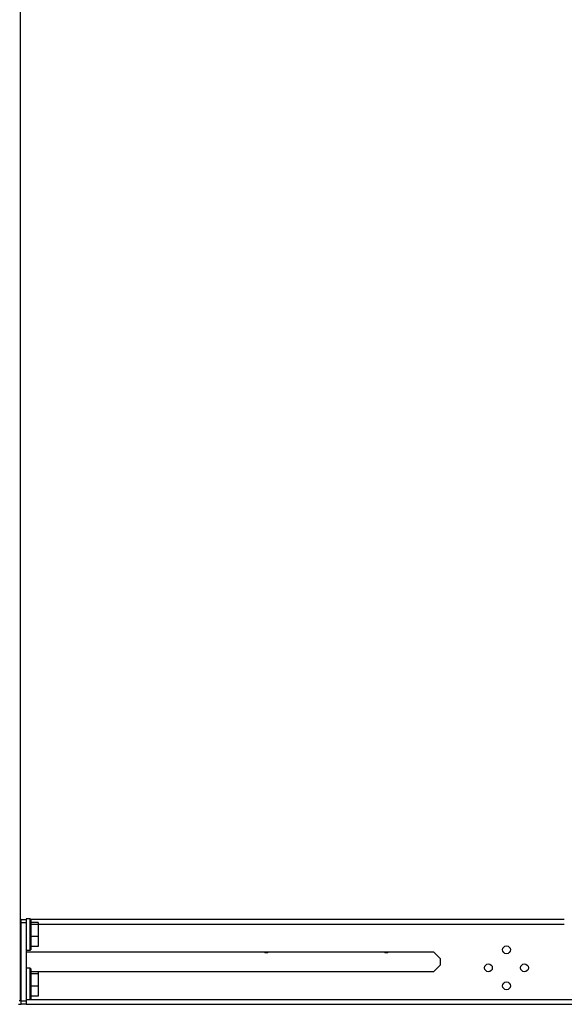
# Model space of a CAD drawing. Units: inches. Extents: x -244 to 39, y -59 to 173.
# Drawn here: x -70 to -58, y 13 to 35 of the extents above; entities that cross this region are included whole.
import ezdxf

# ---------------------------------------------------------------- set-up
doc = ezdxf.new("R2010")
doc.units = ezdxf.units.IN
doc.header["$MEASUREMENT"] = 0
doc.layers.add('TFR-TRI', color=7, linetype='CONTINUOUS')

msp = doc.modelspace()

# ---------------------------------------------------------------- linework, layer by layer
at = {"layer": 'TFR-TRI', "color": 252, "linetype": 'Continuous'}
for p, q in [((-70.161, 94.35), (-70.161, 12.614)), ((-70.141, 14.405), (-70.141, 14.484)), ((-70.141, 14.484), (-70.023, 14.484)), ((-69.931, 14.493), (-70.023, 14.493)), ((-70.023, 14.493), (-70.023, 14.491)), ((-70.023, 14.491), (-70.023, 14.484)), ((-70.023, 14.484), (-70.023, 14.405)), ((-69.921, 14.483), (-69.931, 14.493)), ((-69.931, 14.458), (-69.931, 14.493)), ((-69.931, 14.358), (-69.931, 14.458)), ((-69.921, 14.483), (-69.921, 14.449)), ((-70.161, 14.327), (-70.146, 14.327)), ((-70.141, 14.292), (-70.161, 14.292)), ((-70.146, 14.327), (-70.141, 14.327)), ((-70.141, 12.614), (-70.141, 14.405)), ((-70.023, 14.405), (-70.141, 14.405)), ((-70.023, 14.405), (-70.023, 12.614)), ((-69.931, 14.215), (-69.931, 14.358)), ((-69.921, 14.449), (-69.921, 14.352)), ((-69.747, 14.409), (-69.921, 14.409)), ((-69.747, 14.363), (-69.921, 14.363)), ((-69.921, 14.352), (-69.921, 14.212)), ((-69.747, 14.409), (-69.747, 14.363)), ((-69.747, 14.363), (-69.747, 14.087)), ((-69.931, 14.055), (-69.931, 14.215)), ((-69.931, 13.912), (-69.931, 14.055)), ((-69.921, 14.212), (-69.921, 14.057)), ((-69.747, 14.087), (-69.921, 14.087)), ((-69.921, 14.057), (-69.921, 13.918)), ((-69.747, 14.087), (-69.747, 13.858)), ((-70.161, 13.977), (-70.141, 13.977)), ((-69.931, 13.812), (-69.931, 13.912)), ((-69.931, 13.777), (-69.931, 13.812)), ((-69.931, 13.777), (-69.921, 13.787)), ((-69.921, 13.918), (-69.921, 13.821)), ((-69.747, 13.858), (-69.921, 13.858)), ((-69.921, 13.821), (-69.921, 13.787)), ((-70.023, 13.777), (-69.931, 13.777)), ((-69.931, 13.361), (-70.023, 13.361)), ((-69.921, 13.351), (-69.931, 13.361)), ((-69.931, 13.325), (-69.931, 13.361)), ((-69.921, 13.351), (-69.921, 13.317)), ((-70.141, 13.16), (-70.161, 13.16)), ((-69.931, 13.226), (-69.931, 13.325)), ((-69.931, 13.082), (-69.931, 13.226)), ((-69.921, 13.317), (-69.921, 13.22)), ((-69.747, 13.277), (-69.921, 13.277)), ((-69.747, 13.231), (-69.921, 13.231)), ((-69.921, 13.22), (-69.921, 13.08)), ((-69.747, 13.277), (-69.747, 13.231)), ((-69.747, 13.231), (-69.747, 12.955)), ((-69.931, 12.923), (-69.931, 13.082)), ((-69.931, 12.779), (-69.931, 12.923)), ((-69.921, 13.08), (-69.921, 12.925)), ((-69.747, 12.955), (-69.921, 12.955)), ((-69.921, 12.925), (-69.921, 12.785)), ((-69.747, 12.955), (-69.747, 12.725)), ((-70.161, 12.845), (-70.141, 12.845)), ((-69.931, 12.68), (-69.931, 12.779)), ((-69.931, 12.644), (-69.931, 12.68)), ((-69.931, 12.644), (-69.921, 12.654)), ((-69.921, 12.785), (-69.921, 12.689)), ((-69.747, 12.725), (-69.921, 12.725)), ((-69.921, 12.689), (-69.921, 12.654)), ((-70.2, 12.535), (-70.158, 12.535)), ((-70.161, 12.614), (-70.187, 12.614)), ((-70.158, 12.535), (-70.141, 12.535)), ((-70.141, 12.535), (-70.141, 12.614)), ((-70.141, 12.614), (-70.023, 12.614)), ((-70.023, 12.535), (-70.141, 12.535)), ((-70.023, 12.644), (-69.931, 12.644)), ((-70.023, 12.614), (-70.023, 12.535))]:
    msp.add_line(p, q, dxfattribs=at)
at = {"layer": 'TFR-TRI', "color": 21, "linetype": 'Continuous'}
for p, q in [((-70.141, 14.484), (-70.16, 14.484)), ((-57.672, 14.484), (-69.921, 14.484)), ((-70.16, 14.374), (-70.141, 14.374)), ((-69.747, 14.374), (-57.672, 14.374)), ((-70.023, 13.736), (-60.676, 13.736)), ((-60.525, 13.585), (-60.676, 13.736)), ((-60.525, 13.585), (-60.525, 13.434)), ((-60.676, 13.283), (-60.525, 13.434)), ((-60.676, 13.283), (-69.921, 13.283)), ((-70.023, 12.535), (-47.976, 12.535)), ((-69.929, 12.646), (-48.07, 12.646))]:
    msp.add_line(p, q, dxfattribs=at)
for centre in [(-58.999, 13.785), (-59.413, 13.372), (-58.586, 13.372), (-58.999, 12.959)]:
    msp.add_circle(centre, 0.0886, dxfattribs=at)
for centre, start, end in [((-64.511, 13.81), 236.2612, 303.7388), ((-61.755, 13.81), 236.2556, 270), ((-61.755, 13.81), 270, 303.7444)]:
    msp.add_arc(centre, 0.0886, start, end, dxfattribs=at)

doc.saveas('drawing.dxf')
